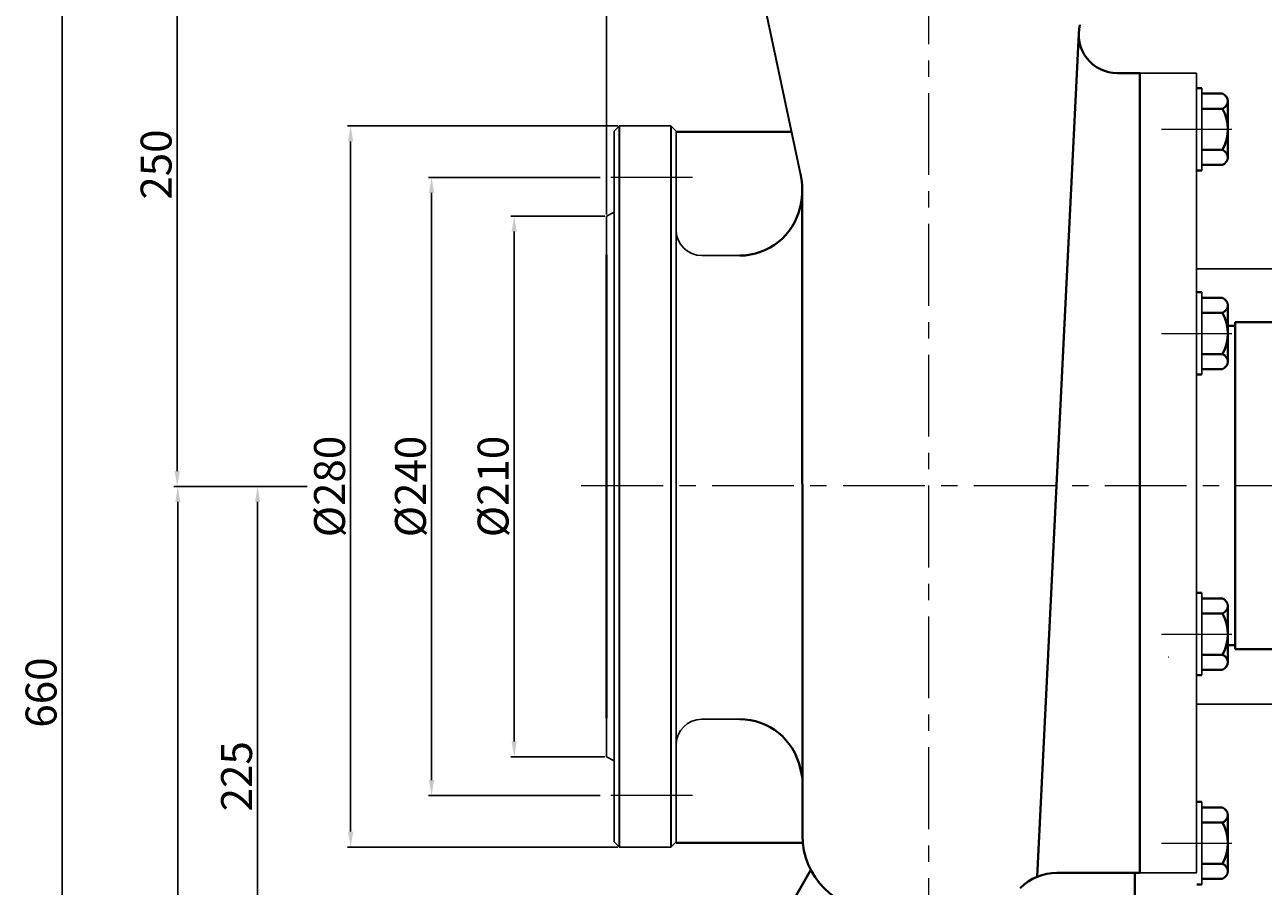
# Model space of a CAD drawing. Units: millimetres. Extents: x 50425 to 54317, y -21877 to -19093.
# Drawn here: x 51381 to 51861, y -20324 to -19989 of the extents above; entities that cross this region are included whole.
import ezdxf

# ---------------------------------------------------------------- set-up
doc = ezdxf.new("R2010")
doc.units = ezdxf.units.MM
doc.linetypes.add('CENTER', pattern=[50.8, 31.75, -6.35, 6.35, -6.35])
doc.layers.add('1', color=7, linetype='Continuous')
doc.layers.add('2', color=1, linetype='Continuous')
for name, color, linetype, lineweight in [('中心线', 5, 'CENTER', 13), ('图层1', 7, 'Continuous', 35), ('粗实线', 7, 'Continuous', 40), ('细实线', 1, 'Continuous', 13)]:
    doc.layers.add(name, color=color, linetype=linetype, lineweight=lineweight)
doc.styles.get("Standard").update_dxf_attribs({"font": 'txt.shx', "height": 16, "bigfont": 'gbcbig.shx'})
doc.dimstyles.new('ISO-25', dxfattribs={"dimtxt": 2.5, "dimasz": 6, "dimexe": 1.25, "dimexo": 0.625, "dimtad": 1, "dimtxsty": 'Standard', "dimcen": 2.5, "dimadec": 0, "dimazin": 0, "dimtfac": 1, "dimtmove": 0, "dimatfit": 3, "dimfxl": 0, "dimarcsym": 0})

# ---------------------------------------------------------------- blocks, each defined once
blk = doc.blocks.new('*D1')
at = {"layer": 'Defpoints', "color": 0, "transparency": 16777216}
for p in [(67048.31, -15366.69), (67099.09, -15366.69), (67195.06, -15776.69)]:
    blk.add_point(p, dxfattribs=at)
at = {"layer": '细实线', "color": 0, "lineweight": -2, "transparency": 16777216}
for p, q in [((67098.47, -15366.69), (67047.06, -15366.69)), ((67048.31, -15770.69), (67048.31, -15372.69)), ((67194.44, -15776.69), (67047.06, -15776.69))]:
    blk.add_line(p, q, dxfattribs=at)
at = {"layer": '细实线', "color": 0, "transparency": 16777216}
for points in [[(67047.31, -15372.69), (67049.31, -15372.69), (67048.31, -15366.69)], [(67047.31, -15770.69), (67049.31, -15770.69), (67048.31, -15776.69)]]:
    blk.add_solid(points, dxfattribs=at)
at = {"layer": '细实线', "color": 0, "transparency": 16777216, "insert": (67041.68, -15571.69), "char_height": 12, "attachment_point": 5, "rotation": 90}
blk.add_mtext('410', dxfattribs=at)
blk = doc.blocks.new('*D2')
at = {"layer": 'Defpoints', "color": 0, "transparency": 16777216}
for p in [(67048.07, -15116.69), (67247.23, -15116.69), (67099.09, -15366.69)]:
    blk.add_point(p, dxfattribs=at)
at = {"layer": '细实线', "color": 0, "lineweight": -2, "transparency": 16777216}
for p, q in [((67246.61, -15116.69), (67046.82, -15116.69)), ((67048.07, -15360.69), (67048.07, -15122.69)), ((67098.47, -15366.69), (67046.82, -15366.69))]:
    blk.add_line(p, q, dxfattribs=at)
at = {"layer": '细实线', "color": 0, "transparency": 16777216}
for points in [[(67047.07, -15122.69), (67049.07, -15122.69), (67048.07, -15116.69)], [(67047.07, -15360.69), (67049.07, -15360.69), (67048.07, -15366.69)]]:
    blk.add_solid(points, dxfattribs=at)
at = {"layer": '细实线', "color": 0, "transparency": 16777216, "insert": (67041.45, -15241.69), "char_height": 12, "attachment_point": 5, "rotation": 90}
blk.add_mtext('250', dxfattribs=at)
blk = doc.blocks.new('*D3')
at = {"layer": 'Defpoints', "color": 0, "transparency": 16777216}
for p in [(67079.29, -15366.69), (67092.12, -15366.69), (67254.73, -15591.69)]:
    blk.add_point(p, dxfattribs=at)
at = {"layer": '细实线', "color": 0, "lineweight": -2, "transparency": 16777216}
for p, q in [((67091.49, -15366.69), (67078.04, -15366.69)), ((67079.29, -15585.69), (67079.29, -15372.69)), ((67254.11, -15591.69), (67078.04, -15591.69))]:
    blk.add_line(p, q, dxfattribs=at)
at = {"layer": '细实线', "color": 0, "transparency": 16777216}
for points in [[(67078.29, -15372.69), (67080.29, -15372.69), (67079.29, -15366.69)], [(67078.29, -15585.69), (67080.29, -15585.69), (67079.29, -15591.69)]]:
    blk.add_solid(points, dxfattribs=at)
at = {"layer": '细实线', "color": 0, "transparency": 16777216, "insert": (67072.67, -15479.19), "char_height": 12, "attachment_point": 5, "rotation": 90}
blk.add_mtext('225', dxfattribs=at)
blk = doc.blocks.new('*D6')
at = {"layer": 'Defpoints', "color": 0, "transparency": 16777216}
for p in [(67003.41, -15116.69), (67178.01, -15116.69), (67195.69, -15776.69)]:
    blk.add_point(p, dxfattribs=at)
at = {"layer": '细实线', "color": 0, "lineweight": -2, "transparency": 16777216}
for p, q in [((67177.38, -15116.69), (67002.16, -15116.69)), ((67003.41, -15770.69), (67003.41, -15122.69)), ((67195.06, -15776.69), (67002.16, -15776.69))]:
    blk.add_line(p, q, dxfattribs=at)
at = {"layer": '细实线', "color": 0, "transparency": 16777216}
for points in [[(67002.41, -15122.69), (67004.41, -15122.69), (67003.41, -15116.69)], [(67002.41, -15770.69), (67004.41, -15770.69), (67003.41, -15776.69)]]:
    blk.add_solid(points, dxfattribs=at)
at = {"layer": '细实线', "color": 0, "transparency": 16777216, "insert": (66996.79, -15446.69), "char_height": 12, "attachment_point": 5, "rotation": 90}
blk.add_mtext('660', dxfattribs=at)
blk = doc.blocks.new('*D9')
at = {"layer": 'Defpoints', "color": 0, "transparency": 16777216}
for p in [(67178.87, -15261.69), (67214.73, -15261.69), (67214.73, -15471.69)]:
    blk.add_point(p, dxfattribs=at)
at = {"layer": '细实线', "color": 0, "lineweight": -2, "transparency": 16777216}
for p, q in [((67214.11, -15261.69), (67177.62, -15261.69)), ((67178.87, -15465.69), (67178.87, -15267.69)), ((67214.11, -15471.69), (67177.62, -15471.69))]:
    blk.add_line(p, q, dxfattribs=at)
at = {"layer": '细实线', "color": 0, "transparency": 16777216}
for points in [[(67177.87, -15267.69), (67179.87, -15267.69), (67178.87, -15261.69)], [(67177.87, -15465.69), (67179.87, -15465.69), (67178.87, -15471.69)]]:
    blk.add_solid(points, dxfattribs=at)
at = {"layer": '细实线', "color": 0, "transparency": 16777216, "insert": (67172.24, -15366.69), "char_height": 12, "attachment_point": 5, "rotation": 90}
blk.add_mtext('%%c210', dxfattribs=at)
blk = doc.blocks.new('*D10')
at = {"layer": 'Defpoints', "color": 0, "transparency": 16777216}
for p in [(67146.8, -15246.69), (67212.83, -15246.69), (67212.83, -15486.69)]:
    blk.add_point(p, dxfattribs=at)
at = {"layer": '细实线', "color": 0, "lineweight": -2, "transparency": 16777216}
for p, q in [((67212.21, -15246.69), (67145.55, -15246.69)), ((67146.8, -15480.69), (67146.8, -15252.69)), ((67212.21, -15486.69), (67145.55, -15486.69))]:
    blk.add_line(p, q, dxfattribs=at)
at = {"layer": '细实线', "color": 0, "transparency": 16777216}
for points in [[(67145.8, -15252.69), (67147.8, -15252.69), (67146.8, -15246.69)], [(67145.8, -15480.69), (67147.8, -15480.69), (67146.8, -15486.69)]]:
    blk.add_solid(points, dxfattribs=at)
at = {"layer": '细实线', "color": 0, "transparency": 16777216, "insert": (67140.17, -15366.69), "char_height": 12, "attachment_point": 5, "rotation": 90}
blk.add_mtext('%%c240', dxfattribs=at)
blk = doc.blocks.new('*D11')
at = {"layer": 'Defpoints', "color": 0, "transparency": 16777216}
for p in [(67115.39, -15226.69), (67219.73, -15226.69), (67219.73, -15506.69)]:
    blk.add_point(p, dxfattribs=at)
at = {"layer": '细实线', "color": 0, "lineweight": -2, "transparency": 16777216}
for p, q in [((67219.11, -15226.69), (67114.14, -15226.69)), ((67115.39, -15500.69), (67115.39, -15232.69)), ((67219.11, -15506.69), (67114.14, -15506.69))]:
    blk.add_line(p, q, dxfattribs=at)
at = {"layer": '细实线', "color": 0, "transparency": 16777216}
for points in [[(67114.39, -15232.69), (67116.39, -15232.69), (67115.39, -15226.69)], [(67114.39, -15500.69), (67116.39, -15500.69), (67115.39, -15506.69)]]:
    blk.add_solid(points, dxfattribs=at)
at = {"layer": '细实线', "color": 0, "transparency": 16777216, "insert": (67108.76, -15366.69), "char_height": 12, "attachment_point": 5, "rotation": 90}
blk.add_mtext('%%c280', dxfattribs=at)
blk = doc.blocks.new('*D21')
at = {"layer": 'Defpoints', "color": 0, "transparency": 16777216}
for p in [(68831.73, -14929.06), (68831.73, -15242.6), (67214.73, -15261.69)]:
    blk.add_point(p, dxfattribs=at)
at = {"layer": '细实线', "color": 0, "lineweight": -2, "transparency": 16777216}
for p, q in [((67214.73, -15261.07), (67214.73, -14927.81)), ((67220.73, -14929.06), (68825.73, -14929.06)), ((68831.73, -15241.98), (68831.73, -14927.81))]:
    blk.add_line(p, q, dxfattribs=at)
at = {"layer": '细实线', "color": 0, "transparency": 16777216}
for points in [[(67220.73, -14928.06), (67220.73, -14930.06), (67214.73, -14929.06)], [(68825.73, -14928.06), (68825.73, -14930.06), (68831.73, -14929.06)]]:
    blk.add_solid(points, dxfattribs=at)
at = {"layer": '细实线', "color": 0, "transparency": 16777216, "insert": (68023.23, -14922.44), "char_height": 12, "attachment_point": 5}
blk.add_mtext('1617', dxfattribs=at)

msp = doc.modelspace()

# ---------------------------------------------------------------- linework, layer by layer
for p, q in [((51837.61, -20013.789), (51837.61, -20045.789)), ((51611.528, -20028.478), (51609.528, -20030.478)), ((51631.528, -20028.478), (51611.528, -20028.478)), ((51633.528, -20030.478), (51631.528, -20028.478)), ((51609.528, -20168.14), (51609.528, -20030.478)), ((51633.528, -20030.478), (51633.528, -20168.14)), ((51609.528, -20061.978), (51606.528, -20063.478)), ((51606.528, -20063.478), (51606.528, -20088.644)), ((51658.2, -20078.816), (51643.528, -20078.816)), ((51837.61, -20093.055), (51837.61, -20125.055)), ((51609.528, -20306.478), (51609.528, -20168.14)), ((51633.528, -20306.478), (51633.528, -20168.14)), ((51837.61, -20209.773), (51837.61, -20241.773)), ((51606.528, -20273.478), (51606.528, -20248.99)), ((51658.2, -20258.816), (51643.528, -20258.816)), ((51609.528, -20274.978), (51606.528, -20273.478)), ((51837.61, -20290.953), (51837.61, -20322.953)), ((51611.528, -20308.478), (51609.528, -20306.478)), ((51631.528, -20308.478), (51611.528, -20308.478)), ((51633.528, -20306.478), (51631.528, -20308.478))]:
    msp.add_line(p, q)
for centre, start, end in [((51643.528, -20068.816), 180, 270), ((51643.528, -20268.816), 90, 180)]:
    msp.add_arc(centre, 10, start, end)
at = {"layer": '1'}
for p, q in [((51835.528, -20007.978), (51813.528, -20007.978)), ((51835.528, -20168.14), (51835.528, -20007.978)), ((51813.528, -20036.478), (51813.528, -20018.478)), ((51931.528, -20083.943), (51835.528, -20083.943)), ((51835.528, -20168.14), (51835.528, -20318.478)), ((51931.528, -20253.013), (51835.528, -20253.013)), ((51813.528, -20300.478), (51813.528, -20318.478)), ((51835.528, -20318.478), (51813.528, -20318.478))]:
    msp.add_line(p, q, dxfattribs=at)
at = {"layer": '2'}
msp.add_line((51824.528, -20234.776), (51824.646, -20234.776), dxfattribs=at)
at = {"layer": '中心线'}
for p, q in [((51731.528, -19914.13), (51731.528, -20398.004)), ((51821.889, -20029.789), (51849.167, -20029.789)), ((51639.87, -20048.478), (51604.629, -20048.478)), ((51821.889, -20109.055), (51849.167, -20109.055)), ((51596.694, -20168.14), (53244.195, -20168.14)), ((51821.889, -20225.773), (51849.167, -20225.773)), ((51639.87, -20288.478), (51604.629, -20288.478)), ((51821.889, -20306.953), (51849.167, -20306.953))]:
    msp.add_line(p, q, dxfattribs=at)
at = {"layer": '图层1'}
for p, q in [((51681.778, -20046.916), (51661.236, -19949.817)), ((51611.528, -20308.478), (51611.528, -20028.478)), ((51631.528, -20028.478), (51631.528, -20308.478)), ((51606.528, -20078.478), (51606.528, -20258.478)), ((51606.528, -20258.478), (51606.528, -20078.478)), ((51606.528, -20078.478), (51606.528, -20258.478)), ((51606.528, -20258.478), (51606.528, -20078.478)), ((51606.528, -20078.478), (51606.528, -20258.478)), ((51606.528, -20258.478), (51606.528, -20078.478)), ((51606.528, -20250.44), (51606.528, -20084.305))]:
    msp.add_line(p, q, dxfattribs=at)
at = {"layer": '粗实线'}
for p, q in [((51773.631, -20320.017), (51789.793, -19992.588)), ((51804.788, -20007.978), (51813.528, -20007.978)), ((51813.528, -20007.978), (51813.528, -20168.14)), ((51835.61, -20013.789), (51837.61, -20013.789)), ((51845.61, -20015.939), (51837.61, -20015.939)), ((51847.61, -20040.714), (51847.61, -20018.864)), ((51837.61, -20021.789), (51845.61, -20021.789)), ((51633.528, -20030.816), (51678.372, -20030.816)), ((51813.528, -20036.478), (51813.528, -20036.245)), ((51837.61, -20037.789), (51845.61, -20037.789)), ((51847.61, -20040.714), (51847.61, -20037.789)), ((51837.61, -20043.639), (51845.61, -20043.639)), ((51835.61, -20045.789), (51837.61, -20045.789)), ((51682.528, -20281.772), (51682.427, -20053.188)), ((51681.751, -20059.457), (51681.66, -20059.882)), ((51835.61, -20093.055), (51837.61, -20093.055)), ((51845.61, -20095.205), (51837.61, -20095.205)), ((51837.61, -20101.055), (51845.61, -20101.055)), ((51847.61, -20119.98), (51847.61, -20098.13)), ((51850.528, -20106.14), (51847.61, -20106.14)), ((51875.528, -20104.64), (51850.528, -20104.64)), ((51850.528, -20104.64), (51850.528, -20168.14)), ((51837.61, -20117.055), (51845.61, -20117.055)), ((51847.61, -20119.98), (51847.61, -20117.055)), ((51835.61, -20125.055), (51837.61, -20125.055)), ((51837.61, -20122.905), (51845.61, -20122.905)), ((51813.528, -20168.14), (51813.528, -20318.478)), ((51850.528, -20168.14), (51850.528, -20231.64)), ((51835.61, -20209.773), (51837.61, -20209.773)), ((51845.61, -20211.923), (51837.61, -20211.923)), ((51837.61, -20217.773), (51845.61, -20217.773)), ((51847.61, -20236.698), (51847.61, -20214.848)), ((51847.61, -20230.14), (51850.528, -20230.14)), ((51850.528, -20231.64), (51875.528, -20231.64)), ((51837.61, -20233.773), (51845.61, -20233.773)), ((51847.61, -20236.698), (51847.61, -20233.773)), ((51835.61, -20241.773), (51837.61, -20241.773)), ((51837.61, -20239.623), (51845.61, -20239.623)), ((51681.66, -20277.751), (51682.528, -20281.772)), ((51682.528, -20281.772), (51682.528, -20304.316)), ((51835.61, -20290.953), (51837.61, -20290.953)), ((51845.61, -20293.103), (51837.61, -20293.103)), ((51837.61, -20298.953), (51845.61, -20298.953)), ((51847.61, -20317.878), (51847.61, -20296.028)), ((51682.667, -20306.816), (51633.528, -20306.816)), ((51651.528, -20377.478), (51685.764, -20317.291)), ((51813.528, -20318.478), (51781.324, -20318.478)), ((51811.528, -20393.478), (51811.528, -20318.478)), ((51837.61, -20314.953), (51845.61, -20314.953)), ((51847.61, -20317.878), (51847.61, -20314.953)), ((51835.61, -20322.953), (51837.61, -20322.953)), ((51837.61, -20320.803), (51845.61, -20320.803))]:
    msp.add_line(p, q, dxfattribs=at)
for centre, radius, start, end in [((51804.788, -19992.978), 15, 165.42478, 270), ((51844.471, -20018.864), 3.139, 291.27443, 68.72557), ((51830.61, -20029.789), 17, 331.92751, 28.07249), ((51844.471, -20040.714), 3.139, 291.27443, 68.72557), ((51652.427, -20053.125), 30, 347.81538, 11.94483), ((51658.2, -20054.816), 24, 270, 347.81538), ((51844.471, -20098.13), 3.139, 291.27443, 68.72557), ((51830.61, -20109.055), 17, 331.92751, 28.07249), ((51844.471, -20119.98), 3.139, 291.27443, 68.72557), ((51844.471, -20214.848), 3.139, 291.27443, 68.72557), ((51830.61, -20225.773), 17, 331.92751, 28.07249), ((51844.471, -20236.698), 3.139, 291.27443, 68.72557), ((51658.2, -20282.816), 24, 12.18462, 90), ((51844.471, -20296.028), 3.139, 291.27443, 68.72557), ((51830.61, -20306.953), 17, 331.92751, 28.07249), ((51711.528, -20303.978), 29, 180, 270), ((51781.324, -20338.478), 20, 90, 135.2446), ((51844.471, -20317.878), 3.139, 291.27443, 68.72557)]:
    msp.add_arc(centre, radius, start, end, dxfattribs=at)

# ---------------------------------------------------------------- dimensions: what is measured, and where the dimension line sits
at = {"layer": '细实线'}
dim = msp.add_linear_dim(base=(53223.53, -19730.849), p1=(51606.528, -20063.478), p2=(53223.53, -20044.39), dimstyle='ISO-25', dxfattribs=at)
dim.commit()
dim.dimension.update_dxf_attribs({"geometry": '*D21', "text_midpoint": (52415.029, -19724.224), "insert": (-15608.203, -4801.788)})
for base, p1, p2, picture, middle in [((51395.207, -19918.478), (51587.482, -20578.478), (51569.805, -19918.478), '*D6', (51388.582, -20248.478)), ((51439.87, -19918.478), (51490.89, -20168.477), (51639.028, -19918.478), '*D2', (51433.245, -20043.477)), ((51440.106, -20168.477), (51586.857, -20578.478), (51490.89, -20168.477), '*D1', (51433.481, -20373.477)), ((51471.089, -20168.477), (51646.528, -20393.478), (51483.915, -20168.477), '*D3', (51464.464, -20280.977))]:
    dim = msp.add_linear_dim(base=base, p1=p1, p2=p2, angle=90, dimstyle='ISO-25', dxfattribs=at)
    dim.commit()
    dim.dimension.update_dxf_attribs({"geometry": picture, "text_midpoint": middle, "insert": (-15608.203, -4801.788)})
for base, p1, p2, picture, middle in [((51507.185, -20028.478), (51611.528, -20308.478), (51611.528, -20028.478), '*D11', (51500.56, -20168.478)), ((51538.596, -20048.478), (51604.629, -20288.478), (51604.629, -20048.478), '*D10', (51531.971, -20168.478)), ((51570.666, -20063.478), (51606.528, -20273.478), (51606.528, -20063.478), '*D9', (51564.041, -20168.478))]:
    dim = msp.add_linear_dim(base=base, p1=p1, p2=p2, angle=270, text='%%c<>', dimstyle='ISO-25', dxfattribs=at)
    dim.commit()
    dim.dimension.update_dxf_attribs({"geometry": picture, "text_midpoint": middle, "insert": (-15608.203, -4801.788)})

doc.saveas('drawing.dxf')
